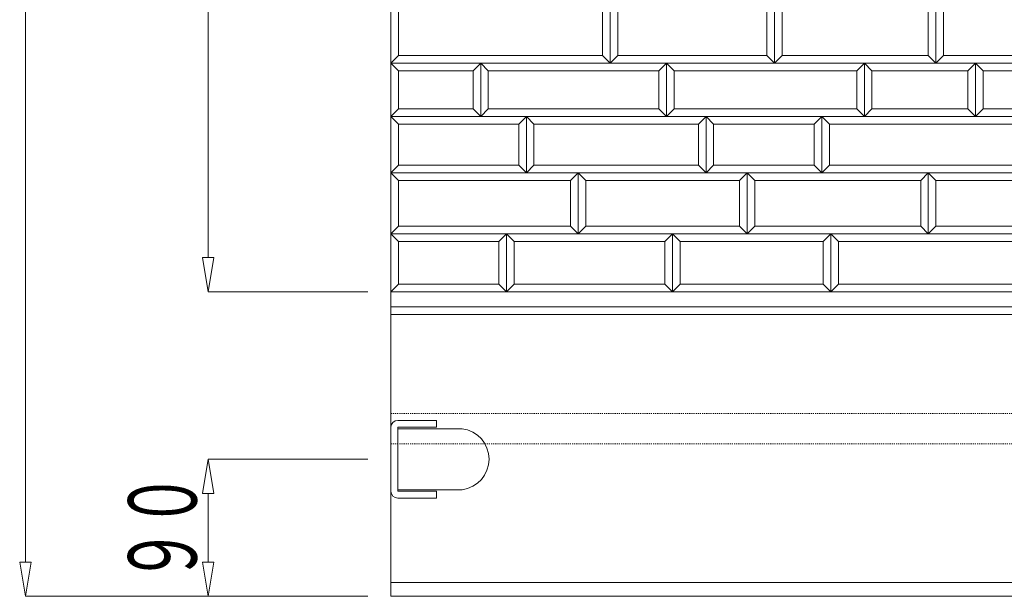
# Model space of a CAD drawing. Units: millimetres. Extents: x 12777 to 18317, y 887 to 4687.
# Drawn here: x 14224 to 14870, y 1752 to 2131 of the extents above; entities that cross this region are included whole.
import ezdxf
from ezdxf.enums import TextEntityAlignment as Align

# ---------------------------------------------------------------- set-up
doc = ezdxf.new("R2010")
doc.units = ezdxf.units.MM
doc.linetypes.add('HASEN 0.75', pattern=[1.4, 0.7, -0.7])
doc.linetypes.add('実線', pattern=[0])
doc.layers.add('GR1_01', color=1, linetype='実線', lineweight=20)
doc.styles.add('FX_VECTOR', font='ISOCT.SHX')

# ---------------------------------------------------------------- blocks, each defined once
blk = doc.blocks.new('BLKF029')
at = {"color": 0, "linetype": 'ByBlock', "lineweight": -2}
for p, q in [((14467.42, 1752.1), (14467.42, 2652.1)), ((16470.42, 1752.1), (14467.42, 1752.1))]:
    blk.add_line(p, q, dxfattribs=at)
blk = doc.blocks.new('BLKF049')
at = {"color": 0, "linetype": 'ByBlock', "lineweight": -2}
for p, q in [((14514.21, 1862.1), (14471.92, 1862.1)), ((14471.92, 1862.1), (14471.92, 1822.1)), ((14471.92, 1822.1), (14514.21, 1822.1))]:
    blk.add_line(p, q, dxfattribs=at)
blk.add_arc((14511.77, 1842.1), 20.15, 276.95743, 83.04257, dxfattribs=at)
blk = doc.blocks.new('BLKF050')
at = {"color": 0, "linetype": 'ByBlock', "lineweight": -2}
for p, q in [((14227.42, 1774.6), (14227.42, 2629.6)), ((14223.67, 1774.6), (14231.17, 1774.6)), ((14227.42, 1752.1), (14223.67, 1774.6)), ((14231.17, 1774.6), (14227.42, 1752.1)), ((14452.42, 1752.1), (14227.42, 1752.1))]:
    blk.add_line(p, q, dxfattribs=at)
blk = doc.blocks.new('BLKF051')
at = {"color": 0, "linetype": 'ByBlock', "lineweight": -2}
for p, q in [((14347.42, 2652.1), (14343.67, 2629.6)), ((14452.42, 2652.1), (14347.42, 2652.1)), ((14351.17, 2629.6), (14347.42, 2652.1)), ((14343.67, 2629.6), (14351.17, 2629.6)), ((14347.42, 2629.6), (14347.42, 1974.6)), ((14343.67, 1974.6), (14351.17, 1974.6)), ((14347.42, 1952.1), (14343.67, 1974.6)), ((14351.17, 1974.6), (14347.42, 1952.1)), ((14452.42, 1952.1), (14347.42, 1952.1))]:
    blk.add_line(p, q, dxfattribs=at)
at = {"color": 0, "linetype": 'ByBlock', "lineweight": -2, "style": 'FX_VECTOR', "width": 0.988235}
blk.add_text('７００', height=45, rotation=90, dxfattribs=at).set_placement((14339.92, 2248.1), (14339.92, 2356.1), align=Align.FIT)
blk = doc.blocks.new('BLKF055')
at = {"color": 0, "linetype": 'ByBlock', "lineweight": -2}
for p, q in [((14467.42, 1863.1), (14467.42, 1821.1)), ((14497.42, 1867.6), (14471.92, 1867.6)), ((14471.92, 1821.1), (14471.92, 1863.1)), ((14471.92, 1863.1), (14497.42, 1863.1)), ((14497.42, 1863.1), (14497.42, 1867.6)), ((14497.42, 1821.1), (14471.92, 1821.1)), ((14497.42, 1816.6), (14497.42, 1821.1)), ((14471.92, 1816.6), (14497.42, 1816.6))]:
    blk.add_line(p, q, dxfattribs=at)
for centre, start, end in [((14471.92, 1863.1), 90, 180), ((14471.92, 1821.1), 180, 270)]:
    blk.add_arc(centre, 4.5, start, end, dxfattribs=at)
blk = doc.blocks.new('BLKF056')
at = {"color": 0, "linetype": 'ByBlock', "lineweight": -2}
for p, q in [((14347.42, 1842.1), (14343.67, 1819.6)), ((14452.42, 1842.1), (14347.42, 1842.1)), ((14351.17, 1819.6), (14347.42, 1842.1)), ((14343.67, 1819.6), (14351.17, 1819.6)), ((14347.42, 1819.6), (14347.42, 1774.6)), ((14343.67, 1774.6), (14351.17, 1774.6)), ((14347.42, 1752.1), (14343.67, 1774.6)), ((14351.17, 1774.6), (14347.42, 1752.1)), ((14452.42, 1752.1), (14347.42, 1752.1))]:
    blk.add_line(p, q, dxfattribs=at)
at = {"color": 0, "linetype": 'ByBlock', "lineweight": -2, "style": 'FX_VECTOR', "width": 1.018182}
blk.add_text('９０', height=45, rotation=90, dxfattribs=at).set_placement((14339.92, 1761.1), (14339.92, 1833.1), align=Align.FIT)
blk = doc.blocks.new('BLKF117')
at = {"color": 0, "linetype": 'ByBlock', "lineweight": -2}
for p, q in [((14467.42, 1952.1), (14467.42, 2652.1)), ((16465.42, 1952.1), (14467.42, 1952.1))]:
    blk.add_line(p, q, dxfattribs=at)
blk = doc.blocks.new('BLKF170')
at = {"color": 0, "linetype": 'ByBlock', "lineweight": -2}
for p, q in [((14706.42, 1995.1), (14701.42, 1990.1)), ((14815.42, 1995.1), (14706.42, 1995.1)), ((14820.42, 1990.1), (14815.42, 1995.1)), ((14701.42, 1990.1), (14820.42, 1990.1))]:
    blk.add_line(p, q, dxfattribs=at)
blk = doc.blocks.new('BLKF171')
at = {"color": 0, "linetype": 'ByBlock', "lineweight": -2}
for p, q in [((14701.42, 2030.1), (14820.42, 2030.1)), ((14706.42, 2025.1), (14701.42, 2030.1)), ((14815.42, 2025.1), (14706.42, 2025.1)), ((14820.42, 2030.1), (14815.42, 2025.1))]:
    blk.add_line(p, q, dxfattribs=at)
blk = doc.blocks.new('BLKF172')
at = {"color": 0, "linetype": 'ByBlock', "lineweight": -2}
for p, q in [((14724.42, 2107.1), (14719.42, 2102.1)), ((14719.42, 2102.1), (14825.42, 2102.1)), ((14820.42, 2107.1), (14724.42, 2107.1)), ((14825.42, 2102.1), (14820.42, 2107.1))]:
    blk.add_line(p, q, dxfattribs=at)
blk = doc.blocks.new('BLKF178')
at = {"color": 0, "linetype": 'ByBlock', "lineweight": -2}
for p, q in [((14652.42, 1990.1), (14756.42, 1990.1)), ((14657.42, 1985.1), (14652.42, 1990.1)), ((14756.42, 1990.1), (14751.42, 1985.1)), ((14751.42, 1985.1), (14657.42, 1985.1))]:
    blk.add_line(p, q, dxfattribs=at)
blk = doc.blocks.new('BLKF179')
at = {"color": 0, "linetype": 'ByBlock', "lineweight": -2}
for p, q in [((14657.42, 1957.1), (14652.42, 1952.1)), ((14751.42, 1957.1), (14657.42, 1957.1)), ((14756.42, 1952.1), (14751.42, 1957.1)), ((14652.42, 1952.1), (14756.42, 1952.1))]:
    blk.add_line(p, q, dxfattribs=at)
blk = doc.blocks.new('BLKF180')
at = {"color": 0, "linetype": 'ByBlock', "lineweight": -2}
for p, q in [((14648.42, 2102.1), (14778.42, 2102.1)), ((14653.42, 2097.1), (14648.42, 2102.1)), ((14778.42, 2102.1), (14773.42, 2097.1)), ((14773.42, 2097.1), (14653.42, 2097.1))]:
    blk.add_line(p, q, dxfattribs=at)
blk = doc.blocks.new('BLKF181')
at = {"color": 0, "linetype": 'ByBlock', "lineweight": -2}
for p, q in [((14653.42, 2072.1), (14648.42, 2067.1)), ((14773.42, 2072.1), (14653.42, 2072.1)), ((14778.42, 2067.1), (14773.42, 2072.1)), ((14648.42, 2067.1), (14778.42, 2067.1))]:
    blk.add_line(p, q, dxfattribs=at)
blk = doc.blocks.new('BLKF185')
at = {"color": 0, "linetype": 'ByBlock', "lineweight": -2}
for p, q in [((14679.42, 2035.1), (14674.42, 2030.1)), ((14745.42, 2035.1), (14679.42, 2035.1)), ((14750.42, 2030.1), (14745.42, 2035.1)), ((14674.42, 2030.1), (14750.42, 2030.1))]:
    blk.add_line(p, q, dxfattribs=at)
blk = doc.blocks.new('BLKF186')
at = {"color": 0, "linetype": 'ByBlock', "lineweight": -2}
for p, q in [((14674.42, 2067.1), (14750.42, 2067.1)), ((14679.42, 2062.1), (14674.42, 2067.1)), ((14750.42, 2067.1), (14745.42, 2062.1)), ((14745.42, 2062.1), (14679.42, 2062.1))]:
    blk.add_line(p, q, dxfattribs=at)
blk = doc.blocks.new('BLKF187')
at = {"color": 0, "linetype": 'ByBlock', "lineweight": -2}
for p, q in [((14652.42, 1990.1), (14647.42, 1985.1)), ((14652.42, 1952.1), (14652.42, 1990.1)), ((14647.42, 1985.1), (14647.42, 1957.1)), ((14647.42, 1957.1), (14652.42, 1952.1))]:
    blk.add_line(p, q, dxfattribs=at)
blk = doc.blocks.new('BLKF188')
at = {"color": 0, "linetype": 'ByBlock', "lineweight": -2}
for p, q in [((14652.42, 1990.1), (14657.42, 1985.1)), ((14652.42, 1952.1), (14652.42, 1990.1)), ((14657.42, 1985.1), (14657.42, 1957.1)), ((14657.42, 1957.1), (14652.42, 1952.1))]:
    blk.add_line(p, q, dxfattribs=at)
blk = doc.blocks.new('BLKF189')
at = {"color": 0, "linetype": 'ByBlock', "lineweight": -2}
for p, q in [((14467.42, 1990.1), (14472.42, 1985.1)), ((14467.42, 1952.1), (14467.42, 1990.1)), ((14472.42, 1985.1), (14472.42, 1957.1)), ((14472.42, 1957.1), (14467.42, 1952.1))]:
    blk.add_line(p, q, dxfattribs=at)
blk = doc.blocks.new('BLKF190')
at = {"color": 0, "linetype": 'ByBlock', "lineweight": -2}
for p, q in [((14543.42, 1990.1), (14548.42, 1985.1)), ((14543.42, 1952.1), (14543.42, 1990.1)), ((14548.42, 1985.1), (14548.42, 1957.1)), ((14548.42, 1957.1), (14543.42, 1952.1))]:
    blk.add_line(p, q, dxfattribs=at)
blk = doc.blocks.new('BLKF191')
at = {"color": 0, "linetype": 'ByBlock', "lineweight": -2}
for p, q in [((14543.42, 1990.1), (14538.42, 1985.1)), ((14543.42, 1952.1), (14543.42, 1990.1)), ((14538.42, 1985.1), (14538.42, 1957.1)), ((14538.42, 1957.1), (14543.42, 1952.1))]:
    blk.add_line(p, q, dxfattribs=at)
blk = doc.blocks.new('BLKF192')
at = {"color": 0, "linetype": 'ByBlock', "lineweight": -2}
for p, q in [((14548.42, 1957.1), (14543.42, 1952.1)), ((14647.42, 1957.1), (14548.42, 1957.1)), ((14652.42, 1952.1), (14647.42, 1957.1)), ((14543.42, 1952.1), (14652.42, 1952.1))]:
    blk.add_line(p, q, dxfattribs=at)
blk = doc.blocks.new('BLKF193')
at = {"color": 0, "linetype": 'ByBlock', "lineweight": -2}
for p, q in [((14472.42, 1957.1), (14467.42, 1952.1)), ((14538.42, 1957.1), (14472.42, 1957.1)), ((14543.42, 1952.1), (14538.42, 1957.1)), ((14467.42, 1952.1), (14543.42, 1952.1))]:
    blk.add_line(p, q, dxfattribs=at)
blk = doc.blocks.new('BLKF201')
at = {"color": 0, "linetype": 'ByBlock', "lineweight": -2}
for p, q in [((14472.42, 1995.1), (14467.42, 1990.1)), ((14585.42, 1995.1), (14472.42, 1995.1)), ((14590.42, 1990.1), (14585.42, 1995.1)), ((14467.42, 1990.1), (14590.42, 1990.1))]:
    blk.add_line(p, q, dxfattribs=at)
blk = doc.blocks.new('BLKF206')
at = {"color": 0, "linetype": 'ByBlock', "lineweight": -2}
for p, q in [((14467.42, 2030.1), (14590.42, 2030.1)), ((14472.42, 2025.1), (14467.42, 2030.1)), ((14585.42, 2025.1), (14472.42, 2025.1)), ((14590.42, 2030.1), (14585.42, 2025.1))]:
    blk.add_line(p, q, dxfattribs=at)
blk = doc.blocks.new('BLKF211')
at = {"color": 0, "linetype": 'ByBlock', "lineweight": -2}
for p, q in [((14472.42, 2107.1), (14467.42, 2102.1)), ((14467.42, 2102.1), (14611.42, 2102.1)), ((14606.42, 2107.1), (14472.42, 2107.1)), ((14611.42, 2102.1), (14606.42, 2107.1))]:
    blk.add_line(p, q, dxfattribs=at)
blk = doc.blocks.new('BLKF218')
at = {"color": 0, "linetype": 'ByBlock', "lineweight": -2}
for p, q in [((14543.42, 1990.1), (14652.42, 1990.1)), ((14548.42, 1985.1), (14543.42, 1990.1)), ((14652.42, 1990.1), (14647.42, 1985.1)), ((14647.42, 1985.1), (14548.42, 1985.1))]:
    blk.add_line(p, q, dxfattribs=at)
blk = doc.blocks.new('BLKF219')
at = {"color": 0, "linetype": 'ByBlock', "lineweight": -2}
for p, q in [((14526.42, 2102.1), (14648.42, 2102.1)), ((14531.42, 2097.1), (14526.42, 2102.1)), ((14648.42, 2102.1), (14643.42, 2097.1)), ((14643.42, 2097.1), (14531.42, 2097.1))]:
    blk.add_line(p, q, dxfattribs=at)
blk = doc.blocks.new('BLKF223')
at = {"color": 0, "linetype": 'ByBlock', "lineweight": -2}
for p, q in [((14531.42, 2072.1), (14526.42, 2067.1)), ((14643.42, 2072.1), (14531.42, 2072.1)), ((14648.42, 2067.1), (14643.42, 2072.1)), ((14526.42, 2067.1), (14648.42, 2067.1))]:
    blk.add_line(p, q, dxfattribs=at)
blk = doc.blocks.new('BLKF224')
at = {"color": 0, "linetype": 'ByBlock', "lineweight": -2}
for p, q in [((14556.42, 2067.1), (14674.42, 2067.1)), ((14561.42, 2062.1), (14556.42, 2067.1)), ((14674.42, 2067.1), (14669.42, 2062.1)), ((14669.42, 2062.1), (14561.42, 2062.1))]:
    blk.add_line(p, q, dxfattribs=at)
blk = doc.blocks.new('BLKF225')
at = {"color": 0, "linetype": 'ByBlock', "lineweight": -2}
for p, q in [((14561.42, 2035.1), (14556.42, 2030.1)), ((14669.42, 2035.1), (14561.42, 2035.1)), ((14674.42, 2030.1), (14669.42, 2035.1)), ((14556.42, 2030.1), (14674.42, 2030.1))]:
    blk.add_line(p, q, dxfattribs=at)
blk = doc.blocks.new('BLKF234')
at = {"color": 0, "linetype": 'ByBlock', "lineweight": -2}
for p, q in [((14467.42, 1990.1), (14543.42, 1990.1)), ((14472.42, 1985.1), (14467.42, 1990.1)), ((14543.42, 1990.1), (14538.42, 1985.1)), ((14538.42, 1985.1), (14472.42, 1985.1))]:
    blk.add_line(p, q, dxfattribs=at)
blk = doc.blocks.new('BLKF236')
at = {"color": 0, "linetype": 'ByBlock', "lineweight": -2}
for p, q in [((14467.42, 2102.1), (14526.42, 2102.1)), ((14472.42, 2097.1), (14467.42, 2102.1)), ((14526.42, 2102.1), (14521.42, 2097.1)), ((14521.42, 2097.1), (14472.42, 2097.1))]:
    blk.add_line(p, q, dxfattribs=at)
blk = doc.blocks.new('BLKF239')
at = {"color": 0, "linetype": 'ByBlock', "lineweight": -2}
for p, q in [((14472.42, 2072.1), (14467.42, 2067.1)), ((14521.42, 2072.1), (14472.42, 2072.1)), ((14526.42, 2067.1), (14521.42, 2072.1)), ((14467.42, 2067.1), (14526.42, 2067.1))]:
    blk.add_line(p, q, dxfattribs=at)
blk = doc.blocks.new('BLKF240')
at = {"color": 0, "linetype": 'ByBlock', "lineweight": -2}
for p, q in [((14472.42, 2035.1), (14467.42, 2030.1)), ((14551.42, 2035.1), (14472.42, 2035.1)), ((14556.42, 2030.1), (14551.42, 2035.1)), ((14467.42, 2030.1), (14556.42, 2030.1))]:
    blk.add_line(p, q, dxfattribs=at)
blk = doc.blocks.new('BLKF241')
at = {"color": 0, "linetype": 'ByBlock', "lineweight": -2}
for p, q in [((14467.42, 2067.1), (14556.42, 2067.1)), ((14472.42, 2062.1), (14467.42, 2067.1)), ((14556.42, 2067.1), (14551.42, 2062.1)), ((14551.42, 2062.1), (14472.42, 2062.1))]:
    blk.add_line(p, q, dxfattribs=at)
blk = doc.blocks.new('BLKF248')
at = {"color": 0, "linetype": 'ByBlock', "lineweight": -2}
for p, q in [((14467.42, 2030.1), (14472.42, 2025.1)), ((14467.42, 1990.1), (14467.42, 2030.1)), ((14472.42, 2025.1), (14472.42, 1995.1)), ((14472.42, 1995.1), (14467.42, 1990.1))]:
    blk.add_line(p, q, dxfattribs=at)
blk = doc.blocks.new('BLKF250')
at = {"color": 0, "linetype": 'ByBlock', "lineweight": -2}
for p, q in [((14467.42, 2144.1), (14472.42, 2139.1)), ((14467.42, 2102.1), (14467.42, 2144.1)), ((14472.42, 2139.1), (14472.42, 2107.1)), ((14472.42, 2107.1), (14467.42, 2102.1))]:
    blk.add_line(p, q, dxfattribs=at)
blk = doc.blocks.new('BLKF253')
at = {"color": 0, "linetype": 'ByBlock', "lineweight": -2}
for p, q in [((14467.42, 2067.1), (14472.42, 2062.1)), ((14467.42, 2030.1), (14467.42, 2067.1)), ((14472.42, 2062.1), (14472.42, 2035.1)), ((14472.42, 2035.1), (14467.42, 2030.1))]:
    blk.add_line(p, q, dxfattribs=at)
blk = doc.blocks.new('BLKF254')
at = {"color": 0, "linetype": 'ByBlock', "lineweight": -2}
for p, q in [((14467.42, 2102.1), (14472.42, 2097.1)), ((14467.42, 2067.1), (14467.42, 2102.1)), ((14472.42, 2097.1), (14472.42, 2072.1)), ((14472.42, 2072.1), (14467.42, 2067.1))]:
    blk.add_line(p, q, dxfattribs=at)
blk = doc.blocks.new('BLKF262')
at = {"color": 0, "linetype": 'ByBlock', "lineweight": -2}
for p, q in [((14556.42, 2067.1), (14561.42, 2062.1)), ((14556.42, 2030.1), (14556.42, 2067.1)), ((14561.42, 2062.1), (14561.42, 2035.1)), ((14561.42, 2035.1), (14556.42, 2030.1))]:
    blk.add_line(p, q, dxfattribs=at)
blk = doc.blocks.new('BLKF263')
at = {"color": 0, "linetype": 'ByBlock', "lineweight": -2}
for p, q in [((14556.42, 2067.1), (14551.42, 2062.1)), ((14556.42, 2030.1), (14556.42, 2067.1)), ((14551.42, 2062.1), (14551.42, 2035.1)), ((14551.42, 2035.1), (14556.42, 2030.1))]:
    blk.add_line(p, q, dxfattribs=at)
blk = doc.blocks.new('BLKF264')
at = {"color": 0, "linetype": 'ByBlock', "lineweight": -2}
for p, q in [((14526.42, 2102.1), (14521.42, 2097.1)), ((14526.42, 2067.1), (14526.42, 2102.1)), ((14521.42, 2097.1), (14521.42, 2072.1)), ((14521.42, 2072.1), (14526.42, 2067.1))]:
    blk.add_line(p, q, dxfattribs=at)
blk = doc.blocks.new('BLKF265')
at = {"color": 0, "linetype": 'ByBlock', "lineweight": -2}
for p, q in [((14526.42, 2102.1), (14531.42, 2097.1)), ((14526.42, 2067.1), (14526.42, 2102.1)), ((14531.42, 2097.1), (14531.42, 2072.1)), ((14531.42, 2072.1), (14526.42, 2067.1))]:
    blk.add_line(p, q, dxfattribs=at)
blk = doc.blocks.new('BLKF278')
at = {"color": 0, "linetype": 'ByBlock', "lineweight": -2}
for p, q in [((14611.42, 2144.1), (14616.42, 2139.1)), ((14611.42, 2102.1), (14611.42, 2144.1)), ((14616.42, 2139.1), (14616.42, 2107.1)), ((14616.42, 2107.1), (14611.42, 2102.1))]:
    blk.add_line(p, q, dxfattribs=at)
blk = doc.blocks.new('BLKF279')
at = {"color": 0, "linetype": 'ByBlock', "lineweight": -2}
for p, q in [((14616.42, 2107.1), (14611.42, 2102.1)), ((14611.42, 2102.1), (14719.42, 2102.1)), ((14714.42, 2107.1), (14616.42, 2107.1)), ((14719.42, 2102.1), (14714.42, 2107.1))]:
    blk.add_line(p, q, dxfattribs=at)
blk = doc.blocks.new('BLKF283')
at = {"color": 0, "linetype": 'ByBlock', "lineweight": -2}
for p, q in [((14611.42, 2144.1), (14606.42, 2139.1)), ((14611.42, 2102.1), (14611.42, 2144.1)), ((14606.42, 2139.1), (14606.42, 2107.1)), ((14606.42, 2107.1), (14611.42, 2102.1))]:
    blk.add_line(p, q, dxfattribs=at)
blk = doc.blocks.new('BLKF296')
at = {"color": 0, "linetype": 'ByBlock', "lineweight": -2}
for p, q in [((14701.42, 2030.1), (14696.42, 2025.1)), ((14696.42, 2025.1), (14696.42, 1995.1)), ((14701.42, 1990.1), (14701.42, 2030.1)), ((14696.42, 1995.1), (14701.42, 1990.1))]:
    blk.add_line(p, q, dxfattribs=at)
blk = doc.blocks.new('BLKF297')
at = {"color": 0, "linetype": 'ByBlock', "lineweight": -2}
for p, q in [((14701.42, 2030.1), (14706.42, 2025.1)), ((14701.42, 1990.1), (14701.42, 2030.1)), ((14706.42, 2025.1), (14706.42, 1995.1)), ((14706.42, 1995.1), (14701.42, 1990.1))]:
    blk.add_line(p, q, dxfattribs=at)
blk = doc.blocks.new('BLKF300')
at = {"color": 0, "linetype": 'ByBlock', "lineweight": -2}
for p, q in [((14719.42, 2144.1), (14714.42, 2139.1)), ((14719.42, 2102.1), (14719.42, 2144.1)), ((14714.42, 2139.1), (14714.42, 2107.1)), ((14714.42, 2107.1), (14719.42, 2102.1))]:
    blk.add_line(p, q, dxfattribs=at)
blk = doc.blocks.new('BLKF301')
at = {"color": 0, "linetype": 'ByBlock', "lineweight": -2}
for p, q in [((14719.42, 2144.1), (14724.42, 2139.1)), ((14719.42, 2102.1), (14719.42, 2144.1)), ((14724.42, 2139.1), (14724.42, 2107.1)), ((14724.42, 2107.1), (14719.42, 2102.1))]:
    blk.add_line(p, q, dxfattribs=at)
blk = doc.blocks.new('BLKF304')
at = {"color": 0, "linetype": 'ByBlock', "lineweight": -2}
for p, q in [((14674.42, 2067.1), (14679.42, 2062.1)), ((14674.42, 2030.1), (14674.42, 2067.1)), ((14679.42, 2062.1), (14679.42, 2035.1)), ((14679.42, 2035.1), (14674.42, 2030.1))]:
    blk.add_line(p, q, dxfattribs=at)
blk = doc.blocks.new('BLKF307')
at = {"color": 0, "linetype": 'ByBlock', "lineweight": -2}
for p, q in [((14648.42, 2102.1), (14643.42, 2097.1)), ((14648.42, 2067.1), (14648.42, 2102.1)), ((14643.42, 2097.1), (14643.42, 2072.1)), ((14643.42, 2072.1), (14648.42, 2067.1))]:
    blk.add_line(p, q, dxfattribs=at)
blk = doc.blocks.new('BLKF308')
at = {"color": 0, "linetype": 'ByBlock', "lineweight": -2}
for p, q in [((14648.42, 2102.1), (14653.42, 2097.1)), ((14648.42, 2067.1), (14648.42, 2102.1)), ((14653.42, 2097.1), (14653.42, 2072.1)), ((14653.42, 2072.1), (14648.42, 2067.1))]:
    blk.add_line(p, q, dxfattribs=at)
blk = doc.blocks.new('BLKF309')
at = {"color": 0, "linetype": 'ByBlock', "lineweight": -2}
for p, q in [((14674.42, 2067.1), (14669.42, 2062.1)), ((14674.42, 2030.1), (14674.42, 2067.1)), ((14669.42, 2062.1), (14669.42, 2035.1)), ((14669.42, 2035.1), (14674.42, 2030.1))]:
    blk.add_line(p, q, dxfattribs=at)
blk = doc.blocks.new('BLKF315')
at = {"color": 0, "linetype": 'ByBlock', "lineweight": -2}
for p, q in [((14590.42, 2030.1), (14585.42, 2025.1)), ((14585.42, 2025.1), (14585.42, 1995.1)), ((14590.42, 1990.1), (14590.42, 2030.1)), ((14585.42, 1995.1), (14590.42, 1990.1))]:
    blk.add_line(p, q, dxfattribs=at)
blk = doc.blocks.new('BLKF323')
at = {"color": 0, "linetype": 'ByBlock', "lineweight": -2}
for p, q in [((14595.42, 1995.1), (14590.42, 1990.1)), ((14696.42, 1995.1), (14595.42, 1995.1)), ((14701.42, 1990.1), (14696.42, 1995.1)), ((14590.42, 1990.1), (14701.42, 1990.1))]:
    blk.add_line(p, q, dxfattribs=at)
blk = doc.blocks.new('BLKF328')
at = {"color": 0, "linetype": 'ByBlock', "lineweight": -2}
for p, q in [((14590.42, 2030.1), (14701.42, 2030.1)), ((14595.42, 2025.1), (14590.42, 2030.1)), ((14696.42, 2025.1), (14595.42, 2025.1)), ((14701.42, 2030.1), (14696.42, 2025.1))]:
    blk.add_line(p, q, dxfattribs=at)
blk = doc.blocks.new('BLKF332')
at = {"color": 0, "linetype": 'ByBlock', "lineweight": -2}
for p, q in [((14590.42, 2030.1), (14595.42, 2025.1)), ((14590.42, 1990.1), (14590.42, 2030.1)), ((14595.42, 2025.1), (14595.42, 1995.1)), ((14595.42, 1995.1), (14590.42, 1990.1))]:
    blk.add_line(p, q, dxfattribs=at)
blk = doc.blocks.new('BLKF342')
at = {"color": 0, "linetype": 'ByBlock', "lineweight": -2}
for p, q in [((14756.42, 1990.1), (14751.42, 1985.1)), ((14756.42, 1952.1), (14756.42, 1990.1)), ((14751.42, 1985.1), (14751.42, 1957.1)), ((14751.42, 1957.1), (14756.42, 1952.1))]:
    blk.add_line(p, q, dxfattribs=at)
blk = doc.blocks.new('BLKF343')
at = {"color": 0, "linetype": 'ByBlock', "lineweight": -2}
for p, q in [((14756.42, 1990.1), (14761.42, 1985.1)), ((14756.42, 1952.1), (14756.42, 1990.1)), ((14761.42, 1985.1), (14761.42, 1957.1)), ((14761.42, 1957.1), (14756.42, 1952.1))]:
    blk.add_line(p, q, dxfattribs=at)
blk = doc.blocks.new('BLKF345')
at = {"color": 0, "linetype": 'ByBlock', "lineweight": -2}
for p, q in [((14761.42, 1957.1), (14756.42, 1952.1)), ((14890.42, 1957.1), (14761.42, 1957.1)), ((14895.42, 1952.1), (14890.42, 1957.1)), ((14756.42, 1952.1), (14895.42, 1952.1))]:
    blk.add_line(p, q, dxfattribs=at)
blk = doc.blocks.new('BLKF366')
at = {"color": 0, "linetype": 'ByBlock', "lineweight": -2}
for p, q in [((14851.42, 2102.1), (14960.42, 2102.1)), ((14856.42, 2097.1), (14851.42, 2102.1)), ((14960.42, 2102.1), (14955.42, 2097.1)), ((14955.42, 2097.1), (14856.42, 2097.1))]:
    blk.add_line(p, q, dxfattribs=at)
blk = doc.blocks.new('BLKF368')
at = {"color": 0, "linetype": 'ByBlock', "lineweight": -2}
for p, q in [((14820.42, 2030.1), (14955.42, 2030.1)), ((14825.42, 2025.1), (14820.42, 2030.1)), ((14950.42, 2025.1), (14825.42, 2025.1)), ((14955.42, 2030.1), (14950.42, 2025.1))]:
    blk.add_line(p, q, dxfattribs=at)
blk = doc.blocks.new('BLKF369')
at = {"color": 0, "linetype": 'ByBlock', "lineweight": -2}
for p, q in [((14825.42, 1995.1), (14820.42, 1990.1)), ((14950.42, 1995.1), (14825.42, 1995.1)), ((14955.42, 1990.1), (14950.42, 1995.1)), ((14820.42, 1990.1), (14955.42, 1990.1))]:
    blk.add_line(p, q, dxfattribs=at)
blk = doc.blocks.new('BLKF370')
at = {"color": 0, "linetype": 'ByBlock', "lineweight": -2}
for p, q in [((14856.42, 2072.1), (14851.42, 2067.1)), ((14955.42, 2072.1), (14856.42, 2072.1)), ((14960.42, 2067.1), (14955.42, 2072.1)), ((14851.42, 2067.1), (14960.42, 2067.1))]:
    blk.add_line(p, q, dxfattribs=at)
blk = doc.blocks.new('BLKF371')
at = {"color": 0, "linetype": 'ByBlock', "lineweight": -2}
for p, q in [((14830.42, 2107.1), (14825.42, 2102.1)), ((14825.42, 2102.1), (14914.42, 2102.1)), ((14909.42, 2107.1), (14830.42, 2107.1)), ((14914.42, 2102.1), (14909.42, 2107.1))]:
    blk.add_line(p, q, dxfattribs=at)
blk = doc.blocks.new('BLKF391')
at = {"color": 0, "linetype": 'ByBlock', "lineweight": -2}
for p, q in [((14750.42, 2067.1), (14755.42, 2062.1)), ((14750.42, 2030.1), (14750.42, 2067.1)), ((14755.42, 2062.1), (14755.42, 2035.1)), ((14755.42, 2035.1), (14750.42, 2030.1))]:
    blk.add_line(p, q, dxfattribs=at)
blk = doc.blocks.new('BLKF392')
at = {"color": 0, "linetype": 'ByBlock', "lineweight": -2}
for p, q in [((14750.42, 2067.1), (14745.42, 2062.1)), ((14750.42, 2030.1), (14750.42, 2067.1)), ((14745.42, 2062.1), (14745.42, 2035.1)), ((14745.42, 2035.1), (14750.42, 2030.1))]:
    blk.add_line(p, q, dxfattribs=at)
blk = doc.blocks.new('BLKF408')
at = {"color": 0, "linetype": 'ByBlock', "lineweight": -2}
for p, q in [((14820.42, 2030.1), (14815.42, 2025.1)), ((14815.42, 2025.1), (14815.42, 1995.1)), ((14820.42, 1990.1), (14820.42, 2030.1)), ((14815.42, 1995.1), (14820.42, 1990.1))]:
    blk.add_line(p, q, dxfattribs=at)
blk = doc.blocks.new('BLKF409')
at = {"color": 0, "linetype": 'ByBlock', "lineweight": -2}
for p, q in [((14820.42, 2030.1), (14825.42, 2025.1)), ((14820.42, 1990.1), (14820.42, 2030.1)), ((14825.42, 2025.1), (14825.42, 1995.1)), ((14825.42, 1995.1), (14820.42, 1990.1))]:
    blk.add_line(p, q, dxfattribs=at)
blk = doc.blocks.new('BLKF414')
at = {"color": 0, "linetype": 'ByBlock', "lineweight": -2}
for p, q in [((14778.42, 2102.1), (14851.42, 2102.1)), ((14783.42, 2097.1), (14778.42, 2102.1)), ((14851.42, 2102.1), (14846.42, 2097.1)), ((14846.42, 2097.1), (14783.42, 2097.1))]:
    blk.add_line(p, q, dxfattribs=at)
blk = doc.blocks.new('BLKF416')
at = {"color": 0, "linetype": 'ByBlock', "lineweight": -2}
for p, q in [((14825.42, 2144.1), (14820.42, 2139.1)), ((14825.42, 2102.1), (14825.42, 2144.1)), ((14820.42, 2139.1), (14820.42, 2107.1)), ((14820.42, 2107.1), (14825.42, 2102.1))]:
    blk.add_line(p, q, dxfattribs=at)
blk = doc.blocks.new('BLKF417')
at = {"color": 0, "linetype": 'ByBlock', "lineweight": -2}
for p, q in [((14825.42, 2144.1), (14830.42, 2139.1)), ((14825.42, 2102.1), (14825.42, 2144.1)), ((14830.42, 2139.1), (14830.42, 2107.1)), ((14830.42, 2107.1), (14825.42, 2102.1))]:
    blk.add_line(p, q, dxfattribs=at)
blk = doc.blocks.new('BLKF422')
at = {"color": 0, "linetype": 'ByBlock', "lineweight": -2}
for p, q in [((14783.42, 2072.1), (14778.42, 2067.1)), ((14846.42, 2072.1), (14783.42, 2072.1)), ((14851.42, 2067.1), (14846.42, 2072.1)), ((14778.42, 2067.1), (14851.42, 2067.1))]:
    blk.add_line(p, q, dxfattribs=at)
blk = doc.blocks.new('BLKF423')
at = {"color": 0, "linetype": 'ByBlock', "lineweight": -2}
for p, q in [((14851.42, 2102.1), (14846.42, 2097.1)), ((14851.42, 2067.1), (14851.42, 2102.1)), ((14846.42, 2097.1), (14846.42, 2072.1)), ((14846.42, 2072.1), (14851.42, 2067.1))]:
    blk.add_line(p, q, dxfattribs=at)
blk = doc.blocks.new('BLKF424')
at = {"color": 0, "linetype": 'ByBlock', "lineweight": -2}
for p, q in [((14778.42, 2102.1), (14783.42, 2097.1)), ((14778.42, 2067.1), (14778.42, 2102.1)), ((14783.42, 2097.1), (14783.42, 2072.1)), ((14783.42, 2072.1), (14778.42, 2067.1))]:
    blk.add_line(p, q, dxfattribs=at)
blk = doc.blocks.new('BLKF425')
at = {"color": 0, "linetype": 'ByBlock', "lineweight": -2}
for p, q in [((14778.42, 2102.1), (14773.42, 2097.1)), ((14778.42, 2067.1), (14778.42, 2102.1)), ((14773.42, 2097.1), (14773.42, 2072.1)), ((14773.42, 2072.1), (14778.42, 2067.1))]:
    blk.add_line(p, q, dxfattribs=at)
blk = doc.blocks.new('BLKF426')
at = {"color": 0, "linetype": 'ByBlock', "lineweight": -2}
for p, q in [((14851.42, 2102.1), (14856.42, 2097.1)), ((14851.42, 2067.1), (14851.42, 2102.1)), ((14856.42, 2097.1), (14856.42, 2072.1)), ((14856.42, 2072.1), (14851.42, 2067.1))]:
    blk.add_line(p, q, dxfattribs=at)
blk = doc.blocks.new('BLKF429')
at = {"color": 0, "linetype": 'ByBlock', "lineweight": -2}
for p, q in [((14755.42, 2035.1), (14750.42, 2030.1)), ((14887.42, 2035.1), (14755.42, 2035.1)), ((14892.42, 2030.1), (14887.42, 2035.1)), ((14750.42, 2030.1), (14892.42, 2030.1))]:
    blk.add_line(p, q, dxfattribs=at)
blk = doc.blocks.new('BLKF430')
at = {"color": 0, "linetype": 'ByBlock', "lineweight": -2}
for p, q in [((14750.42, 2067.1), (14892.42, 2067.1)), ((14755.42, 2062.1), (14750.42, 2067.1)), ((14892.42, 2067.1), (14887.42, 2062.1)), ((14887.42, 2062.1), (14755.42, 2062.1))]:
    blk.add_line(p, q, dxfattribs=at)
blk = doc.blocks.new('BLKF436')
at = {"color": 0, "linetype": 'ByBlock', "lineweight": -2}
for p, q in [((14756.42, 1990.1), (14895.42, 1990.1)), ((14761.42, 1985.1), (14756.42, 1990.1)), ((14895.42, 1990.1), (14890.42, 1985.1)), ((14890.42, 1985.1), (14761.42, 1985.1))]:
    blk.add_line(p, q, dxfattribs=at)

msp = doc.modelspace()

# ---------------------------------------------------------------- linework, layer by layer
at = {"layer": 'GR1_01', "color": 2}
for p, q in [((16465.42, 1952.1), (14467.42, 1952.1)), ((16465.42, 1942.1), (14467.42, 1942.1)), ((16470.42, 1937.1), (14467.42, 1937.1)), ((14467.42, 1761.1), (16465.42, 1761.1))]:
    msp.add_line(p, q, dxfattribs=at)
at = {"layer": 'GR1_01', "color": 2, "linetype": 'HASEN 0.75'}
for p, q in [((14467.42, 1872.1), (16210.42, 1872.1)), ((14467.42, 1852.1), (16210.42, 1852.1))]:
    msp.add_line(p, q, dxfattribs=at)

# ---------------------------------------------------------------- block references
at = {"layer": 'GR1_01'}
for name in ['BLKF050', 'BLKF051', 'BLKF056']:
    msp.add_blockref(name, (0, 0), dxfattribs=at)
at = {"layer": 'GR1_01', "color": 2}
for name in ['BLKF029', 'BLKF049']:
    msp.add_blockref(name, (0, 0), dxfattribs=at)
at = {"layer": 'GR1_01', "color": 254}
for name in ['BLKF117', 'BLKF250', 'BLKF283', 'BLKF278', 'BLKF300', 'BLKF301', 'BLKF416', 'BLKF417', 'BLKF211', 'BLKF236', 'BLKF254', 'BLKF264', 'BLKF219', 'BLKF265', 'BLKF279', 'BLKF307', 'BLKF180', 'BLKF308', 'BLKF172', 'BLKF425', 'BLKF414', 'BLKF424', 'BLKF371', 'BLKF423', 'BLKF366', 'BLKF426', 'BLKF239', 'BLKF223', 'BLKF181', 'BLKF422', 'BLKF370', 'BLKF241', 'BLKF253', 'BLKF263', 'BLKF224', 'BLKF262', 'BLKF309', 'BLKF186', 'BLKF304', 'BLKF392', 'BLKF391', 'BLKF430', 'BLKF240', 'BLKF225', 'BLKF185', 'BLKF429', 'BLKF206', 'BLKF248', 'BLKF315', 'BLKF328', 'BLKF332', 'BLKF296', 'BLKF171', 'BLKF297', 'BLKF408', 'BLKF368', 'BLKF409', 'BLKF201', 'BLKF323', 'BLKF170', 'BLKF369', 'BLKF189', 'BLKF234', 'BLKF191', 'BLKF190', 'BLKF218', 'BLKF187', 'BLKF178', 'BLKF188', 'BLKF342', 'BLKF343', 'BLKF436', 'BLKF193', 'BLKF192', 'BLKF179', 'BLKF345']:
    msp.add_blockref(name, (0, 0), dxfattribs=at)
at = {"layer": 'GR1_01', "color": 4}
msp.add_blockref('BLKF055', (0, 0), dxfattribs=at)

doc.saveas('drawing.dxf')
